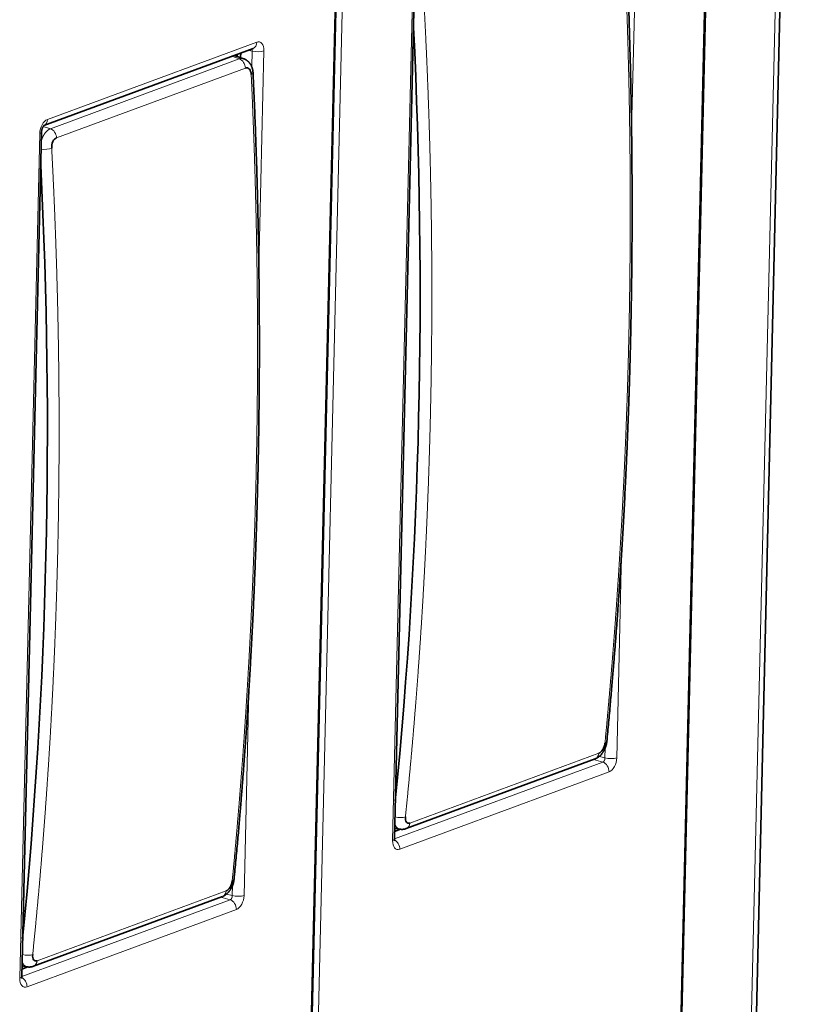
# Model space of a CAD drawing. Units: millimetres. Extents: x 17 to 1154, y 35 to 819.
# Drawn here: x 1109 to 1154, y 646 to 703 of the extents above; entities that cross this region are included whole.
import ezdxf

# ---------------------------------------------------------------- set-up
doc = ezdxf.new("R2010")
doc.units = ezdxf.units.MM
doc.layers.add('1', color=7, linetype='Continuous', true_color=0xffffff)

msp = doc.modelspace()

# ---------------------------------------------------------------- linework, layer by layer
at = {"layer": '1', "color": 8, "linetype": 'Continuous', "lineweight": 18}
for p, q in [((1153.302, 736.107), (1151.035, 639.823)), ((1149.157, 735.022), (1146.851, 637.064)), ((1127.476, 727.014), (1125.169, 629.056)), ((1125.605, 629.217), (1127.911, 727.175)), ((1144.481, 709.092), (1144.185, 696.486)), ((1130.281, 655.146), (1131.437, 704.275)), ((1110.205, 697.093), (1122.382, 701.59)), ((1122.111, 701.071), (1121.877, 701.119)), ((1122.09, 700.156), (1122.111, 701.071)), ((1122.8, 701.085), (1122.503, 688.478)), ((1110.375, 696.555), (1121.366, 700.614)), ((1121.366, 700.614), (1120.931, 700.77)), ((1121.726, 700.084), (1110.735, 696.025)), ((1109.959, 696.68), (1110.375, 696.555)), ((1108.599, 647.139), (1109.756, 696.267)), ((1143.605, 671.872), (1143.325, 659.964)), ((1121.923, 663.864), (1121.643, 651.956)), ((1142.637, 659.95), (1142.65, 660.53)), ((1131.289, 656.164), (1142.28, 660.223)), ((1142.508, 659.714), (1141.975, 659.868)), ((1142.309, 660.044), (1142.637, 659.95)), ((1130.388, 655.238), (1142.508, 659.714)), ((1142.876, 659.138), (1130.698, 654.641)), ((1120.955, 651.942), (1120.969, 652.522)), ((1109.608, 648.157), (1120.599, 652.216)), ((1120.827, 651.706), (1120.293, 651.861)), ((1120.627, 652.037), (1120.955, 651.942)), ((1108.707, 647.23), (1120.827, 651.706)), ((1121.194, 651.131), (1109.017, 646.633))]:
    msp.add_line(p, q, dxfattribs=at)
at = {"layer": '1', "color": 18, "linetype": 'Continuous', "lineweight": 35}
for p, q in [((1151.325, 640.087), (1153.592, 736.371)), ((1146.916, 637.119), (1149.222, 735.077)), ((1125.234, 629.111), (1127.54, 727.069)), ((1130.388, 655.238), (1131.545, 704.367)), ((1110.002, 696.734), (1122.163, 701.225)), ((1121.637, 700.617), (1121.069, 700.821)), ((1121.439, 700.688), (1121.446, 700.96)), ((1108.707, 647.231), (1109.863, 696.359)), ((1131.073, 655.842), (1142.064, 659.901)), ((1130.399, 655.675), (1130.744, 655.803)), ((1130.403, 655.862), (1130.711, 655.807)), ((1109.391, 647.834), (1120.382, 651.894)), ((1108.717, 647.668), (1109.063, 647.795)), ((1108.721, 647.855), (1109.029, 647.8))]:
    msp.add_line(p, q, dxfattribs=at)
for centre in [(905.955, 733.848), (884.273, 725.841)]:
    msp.add_ellipse(centre, major_axis=(106.444, -255.156), ratio=0.78102, start_param=0.967111, end_param=1.138523, dxfattribs=at)
at = {"layer": '1', "color": 8, "linetype": 'Continuous', "lineweight": 18}
for centre, major_axis, ratio, start_param, end_param in [((1122.366, 700.924), (0.18, 0.677), 0.58353, 5.103368, 6.672946), ((1122.407, 701.189), (0.5, -0.012), 0.308228, 4.086278, 5.622168), ((1121.99, 701.694), (0.173, -0.469), 0.750936, 0.00001, 1.085188), ((1121.334, 700.144), (0.173, -0.469), 0.750936, 1.176207, 2.603625), ((1121.666, 699.772), (-0.499, -0.023), 0.25147, 2.460825, 3.141297), ((1110.19, 696.427), (0.179, 0.677), 0.58453, 0.389215, 1.958793), ((1109.812, 697.197), (0.173, -0.469), 0.750936, 0.054271, 1.085188), ((1110.343, 696.085), (0.173, -0.469), 0.750936, 1.176207, 2.603625), ((1109.363, 696.371), (0.5, -0.012), 0.308228, 5.622168, 6.28284), ((1110.059, 695.485), (-0.499, -0.026), 0.258481, 1.101677, 2.459274), ((1142.245, 660.952), (-0.498, 0.048), 0.362528, 2.504689, 3.141548), ((1141.891, 660.37), (0.173, -0.469), 0.750936, 0.000018, 0.99417), ((1142.932, 660.068), (0.5, -0.012), 0.308228, 4.086278, 5.622168), ((1142.891, 659.804), (0.179, 0.677), 0.58453, 3.530807, 5.100386), ((1142.483, 659.242), (0.173, -0.469), 0.750936, 1.085188, 2.621078), ((1130.639, 656.665), (-0.497, 0.051), 0.355517, 1.149226, 2.506822), ((1130.9, 656.311), (0.173, -0.469), 0.750936, 6.283025, 7.277355), ((1129.888, 655.25), (0.5, -0.012), 0.308228, 5.622168, 6.283203), ((1130.715, 655.307), (0.18, 0.677), 0.58353, 1.961775, 3.531354), ((1130.306, 654.745), (0.173, -0.469), 0.750936, 1.085188, 2.469049), ((1120.564, 652.944), (-0.498, 0.048), 0.362528, 2.504689, 3.141548), ((1120.209, 652.363), (0.173, -0.469), 0.750936, 0.000018, 0.99417), ((1121.251, 652.06), (0.5, -0.012), 0.308228, 4.086278, 5.622168), ((1121.209, 651.797), (0.179, 0.677), 0.58453, 3.530807, 5.100386), ((1120.802, 651.235), (0.173, -0.469), 0.750936, 1.085188, 2.621078), ((1108.957, 648.657), (-0.497, 0.051), 0.355517, 1.149226, 2.506822), ((1109.218, 648.303), (0.173, -0.469), 0.750936, 6.283025, 7.277355), ((1108.207, 647.243), (0.5, -0.012), 0.308228, 5.622168, 6.283203), ((1109.033, 647.3), (0.18, 0.677), 0.58353, 1.961775, 3.531354), ((1108.624, 646.737), (0.173, -0.469), 0.750936, 1.085188, 2.469049)]:
    msp.add_ellipse(centre, major_axis=major_axis, ratio=ratio, start_param=start_param, end_param=end_param, dxfattribs=at)
for points, knots in [([(1142.635, 660.806), (1142.643, 660.889), (1142.659, 661.055), (1142.683, 661.304), (1142.706, 661.553), (1142.73, 661.802), (1142.753, 662.052), (1142.776, 662.301), (1142.798, 662.551), (1142.821, 662.8), (1142.843, 663.05), (1142.865, 663.3), (1142.887, 663.55), (1142.909, 663.8), (1142.93, 664.05), (1142.952, 664.3), (1142.973, 664.55), (1142.994, 664.8), (1143.015, 665.05), (1143.035, 665.301), (1143.056, 665.551), (1143.076, 665.802), (1143.096, 666.052), (1143.116, 666.303), (1143.135, 666.554), (1143.155, 666.805), (1143.174, 667.055), (1143.193, 667.306), (1143.212, 667.557), (1143.23, 667.809), (1143.249, 668.06), (1143.267, 668.311), (1143.285, 668.562), (1143.303, 668.814), (1143.32, 669.065), (1143.338, 669.317), (1143.355, 669.568), (1143.372, 669.82), (1143.389, 670.072), (1143.406, 670.324), (1143.422, 670.576), (1143.438, 670.828), (1143.454, 671.08), (1143.47, 671.332), (1143.486, 671.584), (1143.502, 671.836), (1143.517, 672.088), (1143.532, 672.341), (1143.547, 672.593), (1143.562, 672.846), (1143.576, 673.098), (1143.59, 673.351), (1143.605, 673.604), (1143.618, 673.856), (1143.632, 674.109), (1143.646, 674.362), (1143.659, 674.615), (1143.672, 674.868), (1143.685, 675.121), (1143.698, 675.375), (1143.711, 675.628), (1143.723, 675.881), (1143.735, 676.135), (1143.747, 676.388), (1143.759, 676.641), (1143.77, 676.895), (1143.782, 677.149), (1143.793, 677.402), (1143.804, 677.656), (1143.815, 677.91), (1143.825, 678.164), (1143.836, 678.418), (1143.846, 678.672), (1143.856, 678.926), (1143.866, 679.18), (1143.876, 679.434), (1143.885, 679.688), (1143.894, 679.943), (1143.903, 680.197), (1143.912, 680.452), (1143.921, 680.706), (1143.929, 680.961), (1143.938, 681.215), (1143.946, 681.47), (1143.953, 681.725), (1143.961, 681.98), (1143.969, 682.234), (1143.976, 682.489), (1143.983, 682.744), (1143.99, 682.999), (1143.997, 683.254), (1144.003, 683.51), (1144.009, 683.765), (1144.015, 684.02), (1144.021, 684.275), (1144.027, 684.531), (1144.033, 684.786), (1144.038, 685.042), (1144.043, 685.297), (1144.048, 685.553), (1144.053, 685.809), (1144.057, 686.064), (1144.062, 686.32), (1144.066, 686.576), (1144.07, 686.832), (1144.073, 687.088), (1144.077, 687.344), (1144.08, 687.6), (1144.084, 687.856), (1144.087, 688.112), (1144.089, 688.368), (1144.092, 688.624), (1144.094, 688.881), (1144.097, 689.137), (1144.099, 689.394), (1144.1, 689.65), (1144.102, 689.906), (1144.103, 690.163), (1144.105, 690.42), (1144.106, 690.676), (1144.106, 690.933), (1144.107, 691.19), (1144.107, 691.447), (1144.108, 691.704), (1144.108, 691.961), (1144.108, 692.217), (1144.107, 692.475), (1144.107, 692.732), (1144.106, 692.989), (1144.105, 693.246), (1144.104, 693.503), (1144.102, 693.76), (1144.101, 694.018), (1144.099, 694.275), (1144.097, 694.532), (1144.095, 694.79), (1144.093, 695.047), (1144.09, 695.305), (1144.088, 695.563), (1144.085, 695.82), (1144.082, 696.078), (1144.078, 696.336), (1144.075, 696.593), (1144.071, 696.851), (1144.067, 697.109), (1144.063, 697.367), (1144.059, 697.625), (1144.054, 697.883), (1144.05, 698.141), (1144.045, 698.399), (1144.04, 698.657), (1144.035, 698.916), (1144.029, 699.174), (1144.024, 699.432), (1144.018, 699.69), (1144.012, 699.949), (1144.005, 700.207), (1143.999, 700.466), (1143.992, 700.724), (1143.986, 700.983), (1143.979, 701.241), (1143.971, 701.5), (1143.964, 701.758), (1143.956, 702.017), (1143.949, 702.276), (1143.941, 702.535), (1143.932, 702.793), (1143.924, 703.052), (1143.915, 703.311), (1143.907, 703.57), (1143.898, 703.829), (1143.889, 704.088), (1143.879, 704.347), (1143.87, 704.606), (1143.86, 704.865), (1143.85, 705.124), (1143.84, 705.384), (1143.829, 705.643), (1143.819, 705.902), (1143.808, 706.161), (1143.797, 706.421), (1143.786, 706.68), (1143.775, 706.94), (1143.763, 707.199), (1143.752, 707.459), (1143.744, 707.632), (1143.74, 707.718)], [0, 0, 0, 0, 0.005435, 0.01087, 0.016304, 0.021739, 0.027174, 0.032609, 0.038044, 0.043479, 0.048913, 0.054348, 0.059783, 0.065218, 0.070653, 0.076087, 0.081522, 0.086957, 0.092392, 0.097827, 0.103261, 0.108696, 0.114131, 0.119566, 0.125001, 0.130435, 0.13587, 0.141305, 0.14674, 0.152175, 0.157609, 0.163044, 0.168479, 0.173914, 0.179349, 0.184783, 0.190218, 0.195653, 0.201088, 0.206522, 0.211957, 0.217392, 0.222827, 0.228262, 0.233696, 0.239131, 0.244566, 0.250001, 0.255435, 0.26087, 0.266305, 0.27174, 0.277175, 0.282609, 0.288044, 0.293479, 0.298914, 0.304348, 0.309783, 0.315218, 0.320653, 0.326088, 0.331522, 0.336957, 0.342392, 0.347827, 0.353261, 0.358696, 0.364131, 0.369566, 0.375, 0.380435, 0.38587, 0.391305, 0.396739, 0.402174, 0.407609, 0.413044, 0.418479, 0.423913, 0.429348, 0.434783, 0.440218, 0.445652, 0.451087, 0.456522, 0.461957, 0.467391, 0.472826, 0.478261, 0.483696, 0.48913, 0.494565, 0.5, 0.505435, 0.51087, 0.516304, 0.521739, 0.527174, 0.532609, 0.538043, 0.543478, 0.548913, 0.554348, 0.559782, 0.565217, 0.570652, 0.576087, 0.581521, 0.586956, 0.592391, 0.597826, 0.603261, 0.608695, 0.61413, 0.619565, 0.625, 0.630434, 0.635869, 0.641304, 0.646739, 0.652173, 0.657608, 0.663043, 0.668478, 0.673912, 0.679347, 0.684782, 0.690217, 0.695652, 0.701086, 0.706521, 0.711956, 0.717391, 0.722825, 0.72826, 0.733695, 0.73913, 0.744565, 0.749999, 0.755434, 0.760869, 0.766304, 0.771738, 0.777173, 0.782608, 0.788043, 0.793478, 0.798912, 0.804347, 0.809782, 0.815217, 0.820651, 0.826086, 0.831521, 0.836956, 0.842391, 0.847825, 0.85326, 0.858695, 0.86413, 0.869565, 0.874999, 0.880434, 0.885869, 0.891304, 0.896739, 0.902173, 0.907608, 0.913043, 0.918478, 0.923913, 0.929347, 0.934782, 0.940217, 0.945652, 0.951087, 0.956521, 0.961956, 0.967391, 0.972826, 0.978261, 0.983696, 0.98913, 0.994565, 1, 1, 1, 1]), ([(1132.133, 703.431), (1132.137, 703.345), (1132.146, 703.172), (1132.16, 702.913), (1132.173, 702.655), (1132.185, 702.396), (1132.198, 702.137), (1132.21, 701.878), (1132.223, 701.619), (1132.234, 701.361), (1132.246, 701.102), (1132.258, 700.843), (1132.269, 700.585), (1132.28, 700.326), (1132.291, 700.067), (1132.302, 699.809), (1132.312, 699.55), (1132.322, 699.292), (1132.333, 699.033), (1132.342, 698.775), (1132.352, 698.517), (1132.361, 698.258), (1132.371, 698), (1132.38, 697.742), (1132.388, 697.483), (1132.397, 697.225), (1132.405, 696.967), (1132.413, 696.709), (1132.421, 696.451), (1132.429, 696.193), (1132.437, 695.934), (1132.444, 695.676), (1132.451, 695.418), (1132.458, 695.161), (1132.464, 694.903), (1132.471, 694.645), (1132.477, 694.387), (1132.483, 694.129), (1132.489, 693.871), (1132.494, 693.614), (1132.5, 693.356), (1132.505, 693.098), (1132.51, 692.841), (1132.515, 692.583), (1132.519, 692.326), (1132.523, 692.068), (1132.528, 691.811), (1132.531, 691.553), (1132.535, 691.296), (1132.539, 691.039), (1132.542, 690.781), (1132.545, 690.524), (1132.548, 690.267), (1132.55, 690.01), (1132.553, 689.753), (1132.555, 689.496), (1132.557, 689.239), (1132.559, 688.982), (1132.56, 688.725), (1132.561, 688.468), (1132.563, 688.211), (1132.563, 687.954), (1132.564, 687.697), (1132.565, 687.44), (1132.565, 687.184), (1132.565, 686.927), (1132.565, 686.67), (1132.564, 686.414), (1132.564, 686.157), (1132.563, 685.901), (1132.562, 685.645), (1132.561, 685.388), (1132.559, 685.132), (1132.558, 684.875), (1132.556, 684.619), (1132.554, 684.363), (1132.551, 684.107), (1132.549, 683.851), (1132.546, 683.595), (1132.543, 683.339), (1132.54, 683.083), (1132.537, 682.827), (1132.533, 682.571), (1132.529, 682.315), (1132.525, 682.059), (1132.521, 681.804), (1132.517, 681.548), (1132.512, 681.292), (1132.507, 681.037), (1132.502, 680.781), (1132.497, 680.526), (1132.492, 680.27), (1132.486, 680.015), (1132.48, 679.76), (1132.474, 679.504), (1132.468, 679.249), (1132.461, 678.994), (1132.454, 678.739), (1132.447, 678.484), (1132.44, 678.229), (1132.433, 677.974), (1132.425, 677.719), (1132.417, 677.464), (1132.409, 677.209), (1132.401, 676.955), (1132.393, 676.7), (1132.384, 676.445), (1132.375, 676.191), (1132.366, 675.936), (1132.357, 675.682), (1132.347, 675.427), (1132.337, 675.173), (1132.327, 674.919), (1132.317, 674.664), (1132.307, 674.41), (1132.296, 674.156), (1132.285, 673.902), (1132.274, 673.648), (1132.263, 673.394), (1132.252, 673.14), (1132.24, 672.886), (1132.228, 672.632), (1132.216, 672.378), (1132.204, 672.125), (1132.191, 671.871), (1132.179, 671.618), (1132.166, 671.364), (1132.153, 671.111), (1132.139, 670.857), (1132.126, 670.604), (1132.112, 670.351), (1132.098, 670.097), (1132.084, 669.844), (1132.07, 669.591), (1132.055, 669.338), (1132.04, 669.085), (1132.025, 668.832), (1132.01, 668.579), (1131.994, 668.327), (1131.979, 668.074), (1131.963, 667.821), (1131.947, 667.569), (1131.93, 667.316), (1131.914, 667.064), (1131.897, 666.811), (1131.88, 666.559), (1131.863, 666.306), (1131.846, 666.054), (1131.828, 665.802), (1131.81, 665.55), (1131.792, 665.298), (1131.774, 665.046), (1131.756, 664.794), (1131.737, 664.542), (1131.718, 664.29), (1131.699, 664.039), (1131.68, 663.787), (1131.66, 663.536), (1131.64, 663.284), (1131.621, 663.033), (1131.6, 662.781), (1131.58, 662.53), (1131.56, 662.279), (1131.539, 662.027), (1131.518, 661.776), (1131.497, 661.525), (1131.475, 661.274), (1131.454, 661.023), (1131.432, 660.773), (1131.41, 660.522), (1131.387, 660.271), (1131.365, 660.02), (1131.342, 659.77), (1131.319, 659.519), (1131.296, 659.269), (1131.273, 659.019), (1131.25, 658.768), (1131.226, 658.518), (1131.202, 658.268), (1131.178, 658.018), (1131.153, 657.768), (1131.129, 657.518), (1131.104, 657.268), (1131.079, 657.018), (1131.054, 656.769), (1131.037, 656.602), (1131.028, 656.519)], [0, 0, 0, 0, 0.005435, 0.01087, 0.016304, 0.021739, 0.027174, 0.032609, 0.038044, 0.043479, 0.048913, 0.054348, 0.059783, 0.065218, 0.070653, 0.076087, 0.081522, 0.086957, 0.092392, 0.097827, 0.103261, 0.108696, 0.114131, 0.119566, 0.125001, 0.130435, 0.13587, 0.141305, 0.14674, 0.152175, 0.157609, 0.163044, 0.168479, 0.173914, 0.179349, 0.184783, 0.190218, 0.195653, 0.201088, 0.206522, 0.211957, 0.217392, 0.222827, 0.228262, 0.233696, 0.239131, 0.244566, 0.250001, 0.255435, 0.26087, 0.266305, 0.27174, 0.277175, 0.282609, 0.288044, 0.293479, 0.298914, 0.304348, 0.309783, 0.315218, 0.320653, 0.326088, 0.331522, 0.336957, 0.342392, 0.347827, 0.353261, 0.358696, 0.364131, 0.369566, 0.375, 0.380435, 0.38587, 0.391305, 0.396739, 0.402174, 0.407609, 0.413044, 0.418479, 0.423913, 0.429348, 0.434783, 0.440218, 0.445652, 0.451087, 0.456522, 0.461957, 0.467391, 0.472826, 0.478261, 0.483696, 0.48913, 0.494565, 0.5, 0.505435, 0.51087, 0.516304, 0.521739, 0.527174, 0.532609, 0.538043, 0.543478, 0.548913, 0.554348, 0.559782, 0.565217, 0.570652, 0.576087, 0.581521, 0.586956, 0.592391, 0.597826, 0.603261, 0.608695, 0.61413, 0.619565, 0.625, 0.630434, 0.635869, 0.641304, 0.646739, 0.652173, 0.657608, 0.663043, 0.668478, 0.673912, 0.679347, 0.684782, 0.690217, 0.695652, 0.701086, 0.706521, 0.711956, 0.717391, 0.722825, 0.72826, 0.733695, 0.73913, 0.744565, 0.749999, 0.755434, 0.760869, 0.766304, 0.771738, 0.777173, 0.782608, 0.788043, 0.793478, 0.798912, 0.804347, 0.809782, 0.815217, 0.820651, 0.826086, 0.831521, 0.836956, 0.842391, 0.847825, 0.85326, 0.858695, 0.86413, 0.869565, 0.874999, 0.880434, 0.885869, 0.891304, 0.896739, 0.902173, 0.907608, 0.913043, 0.918478, 0.923913, 0.929347, 0.934782, 0.940217, 0.945652, 0.951087, 0.956521, 0.961956, 0.967391, 0.972826, 0.978261, 0.983696, 0.98913, 0.994565, 1, 1, 1, 1]), ([(1122.111, 701.071), (1122.112, 701.073), (1122.112, 701.077), (1122.112, 701.083), (1122.113, 701.09), (1122.113, 701.096), (1122.113, 701.102), (1122.112, 701.108), (1122.112, 701.114), (1122.111, 701.12), (1122.11, 701.125), (1122.11, 701.131), (1122.108, 701.137), (1122.107, 701.142), (1122.106, 701.147), (1122.104, 701.152), (1122.103, 701.157), (1122.101, 701.162), (1122.099, 701.167), (1122.097, 701.171), (1122.094, 701.175), (1122.092, 701.179), (1122.089, 701.183), (1122.087, 701.187), (1122.084, 701.191), (1122.082, 701.193), (1122.08, 701.195), (1122.08, 701.195)], [0, 0, 0, 0, 0.04147, 0.082914, 0.124335, 0.165732, 0.207107, 0.248461, 0.289796, 0.331112, 0.372411, 0.413694, 0.454961, 0.496215, 0.537456, 0.578685, 0.619904, 0.661113, 0.702315, 0.743509, 0.784698, 0.825882, 0.867062, 0.908241, 0.949418, 0.990595, 1, 1, 1, 1]), ([(1121.366, 700.614), (1121.369, 700.615), (1121.375, 700.617), (1121.384, 700.62), (1121.394, 700.623), (1121.403, 700.625), (1121.413, 700.628), (1121.422, 700.63), (1121.431, 700.632), (1121.441, 700.633), (1121.45, 700.635), (1121.459, 700.636), (1121.469, 700.637), (1121.478, 700.638), (1121.487, 700.639), (1121.497, 700.639), (1121.506, 700.639), (1121.515, 700.639), (1121.524, 700.639), (1121.533, 700.639), (1121.542, 700.638), (1121.551, 700.637), (1121.56, 700.636), (1121.569, 700.635), (1121.578, 700.633), (1121.587, 700.631), (1121.596, 700.629), (1121.605, 700.627), (1121.613, 700.625), (1121.622, 700.622), (1121.631, 700.62), (1121.638, 700.617), (1121.642, 700.615), (1121.643, 700.615)], [0, 0, 0, 0, 0.032655, 0.065318, 0.09799, 0.13067, 0.163359, 0.196056, 0.228763, 0.261478, 0.294201, 0.326934, 0.359675, 0.392425, 0.425185, 0.457953, 0.49073, 0.523516, 0.556312, 0.589116, 0.62193, 0.654753, 0.687585, 0.720426, 0.753277, 0.786137, 0.819007, 0.851886, 0.884774, 0.917672, 0.95058, 0.983497, 1, 1, 1, 1]), ([(1120.953, 652.798), (1120.961, 652.881), (1120.977, 653.047), (1121.001, 653.296), (1121.025, 653.546), (1121.048, 653.795), (1121.071, 654.044), (1121.094, 654.294), (1121.117, 654.543), (1121.139, 654.793), (1121.161, 655.043), (1121.184, 655.292), (1121.205, 655.542), (1121.227, 655.792), (1121.249, 656.042), (1121.27, 656.292), (1121.291, 656.542), (1121.312, 656.793), (1121.333, 657.043), (1121.354, 657.293), (1121.374, 657.544), (1121.394, 657.794), (1121.414, 658.045), (1121.434, 658.295), (1121.453, 658.546), (1121.473, 658.797), (1121.492, 659.048), (1121.511, 659.299), (1121.53, 659.55), (1121.548, 659.801), (1121.567, 660.052), (1121.585, 660.303), (1121.603, 660.555), (1121.621, 660.806), (1121.639, 661.058), (1121.656, 661.309), (1121.673, 661.561), (1121.69, 661.813), (1121.707, 662.064), (1121.724, 662.316), (1121.74, 662.568), (1121.757, 662.82), (1121.773, 663.072), (1121.789, 663.324), (1121.804, 663.576), (1121.82, 663.829), (1121.835, 664.081), (1121.85, 664.333), (1121.865, 664.586), (1121.88, 664.838), (1121.894, 665.091), (1121.909, 665.343), (1121.923, 665.596), (1121.937, 665.849), (1121.951, 666.102), (1121.964, 666.355), (1121.977, 666.608), (1121.991, 666.861), (1122.004, 667.114), (1122.016, 667.367), (1122.029, 667.62), (1122.041, 667.874), (1122.053, 668.127), (1122.065, 668.38), (1122.077, 668.634), (1122.089, 668.887), (1122.1, 669.141), (1122.111, 669.395), (1122.122, 669.649), (1122.133, 669.902), (1122.144, 670.156), (1122.154, 670.41), (1122.164, 670.664), (1122.174, 670.918), (1122.184, 671.172), (1122.194, 671.427), (1122.203, 671.681), (1122.213, 671.935), (1122.222, 672.19), (1122.23, 672.444), (1122.239, 672.699), (1122.248, 672.953), (1122.256, 673.208), (1122.264, 673.462), (1122.272, 673.717), (1122.279, 673.972), (1122.287, 674.227), (1122.294, 674.482), (1122.301, 674.737), (1122.308, 674.992), (1122.315, 675.247), (1122.321, 675.502), (1122.328, 675.757), (1122.334, 676.012), (1122.34, 676.268), (1122.345, 676.523), (1122.351, 676.779), (1122.356, 677.034), (1122.361, 677.29), (1122.366, 677.545), (1122.371, 677.801), (1122.376, 678.057), (1122.38, 678.312), (1122.384, 678.568), (1122.388, 678.824), (1122.392, 679.08), (1122.395, 679.336), (1122.399, 679.592), (1122.402, 679.848), (1122.405, 680.104), (1122.408, 680.361), (1122.41, 680.617), (1122.413, 680.873), (1122.415, 681.13), (1122.417, 681.386), (1122.419, 681.642), (1122.42, 681.899), (1122.422, 682.155), (1122.423, 682.412), (1122.424, 682.669), (1122.425, 682.926), (1122.425, 683.182), (1122.426, 683.439), (1122.426, 683.696), (1122.426, 683.953), (1122.426, 684.21), (1122.425, 684.467), (1122.425, 684.724), (1122.424, 684.981), (1122.423, 685.238), (1122.422, 685.496), (1122.421, 685.753), (1122.419, 686.01), (1122.418, 686.268), (1122.416, 686.525), (1122.413, 686.782), (1122.411, 687.04), (1122.409, 687.297), (1122.406, 687.555), (1122.403, 687.813), (1122.4, 688.07), (1122.397, 688.328), (1122.393, 688.586), (1122.389, 688.844), (1122.386, 689.102), (1122.382, 689.36), (1122.377, 689.618), (1122.373, 689.876), (1122.368, 690.134), (1122.363, 690.392), (1122.358, 690.65), (1122.353, 690.908), (1122.348, 691.166), (1122.342, 691.425), (1122.336, 691.683), (1122.33, 691.941), (1122.324, 692.2), (1122.317, 692.458), (1122.311, 692.717), (1122.304, 692.975), (1122.297, 693.234), (1122.29, 693.492), (1122.282, 693.751), (1122.275, 694.01), (1122.267, 694.268), (1122.259, 694.527), (1122.251, 694.786), (1122.242, 695.045), (1122.234, 695.304), (1122.225, 695.563), (1122.216, 695.821), (1122.207, 696.08), (1122.197, 696.34), (1122.188, 696.599), (1122.178, 696.858), (1122.168, 697.117), (1122.158, 697.376), (1122.148, 697.635), (1122.137, 697.895), (1122.126, 698.154), (1122.116, 698.413), (1122.104, 698.673), (1122.093, 698.932), (1122.082, 699.191), (1122.07, 699.451), (1122.062, 699.624), (1122.058, 699.71)], [0, 0, 0, 0, 0.005435, 0.01087, 0.016304, 0.021739, 0.027174, 0.032609, 0.038044, 0.043479, 0.048913, 0.054348, 0.059783, 0.065218, 0.070653, 0.076087, 0.081522, 0.086957, 0.092392, 0.097827, 0.103261, 0.108696, 0.114131, 0.119566, 0.125001, 0.130435, 0.13587, 0.141305, 0.14674, 0.152175, 0.157609, 0.163044, 0.168479, 0.173914, 0.179349, 0.184783, 0.190218, 0.195653, 0.201088, 0.206522, 0.211957, 0.217392, 0.222827, 0.228262, 0.233696, 0.239131, 0.244566, 0.250001, 0.255435, 0.26087, 0.266305, 0.27174, 0.277175, 0.282609, 0.288044, 0.293479, 0.298914, 0.304348, 0.309783, 0.315218, 0.320653, 0.326088, 0.331522, 0.336957, 0.342392, 0.347827, 0.353261, 0.358696, 0.364131, 0.369566, 0.375, 0.380435, 0.38587, 0.391305, 0.396739, 0.402174, 0.407609, 0.413044, 0.418479, 0.423913, 0.429348, 0.434783, 0.440218, 0.445652, 0.451087, 0.456522, 0.461957, 0.467391, 0.472826, 0.478261, 0.483696, 0.48913, 0.494565, 0.5, 0.505435, 0.51087, 0.516304, 0.521739, 0.527174, 0.532609, 0.538043, 0.543478, 0.548913, 0.554348, 0.559782, 0.565217, 0.570652, 0.576087, 0.581521, 0.586956, 0.592391, 0.597826, 0.603261, 0.608695, 0.61413, 0.619565, 0.625, 0.630434, 0.635869, 0.641304, 0.646739, 0.652173, 0.657608, 0.663043, 0.668478, 0.673912, 0.679347, 0.684782, 0.690217, 0.695652, 0.701086, 0.706521, 0.711956, 0.717391, 0.722825, 0.72826, 0.733695, 0.73913, 0.744565, 0.749999, 0.755434, 0.760869, 0.766304, 0.771738, 0.777173, 0.782608, 0.788043, 0.793478, 0.798912, 0.804347, 0.809782, 0.815217, 0.820651, 0.826086, 0.831521, 0.836956, 0.842391, 0.847825, 0.85326, 0.858695, 0.86413, 0.869565, 0.874999, 0.880434, 0.885869, 0.891304, 0.896739, 0.902173, 0.907608, 0.913043, 0.918478, 0.923913, 0.929347, 0.934782, 0.940217, 0.945652, 0.951087, 0.956521, 0.961956, 0.967391, 0.972826, 0.978261, 0.983696, 0.98913, 0.994565, 1, 1, 1, 1]), ([(1109.851, 695.865), (1109.851, 695.866), (1109.853, 695.87), (1109.855, 695.878), (1109.859, 695.89), (1109.863, 695.902), (1109.867, 695.914), (1109.872, 695.926), (1109.876, 695.938), (1109.88, 695.949), (1109.885, 695.961), (1109.889, 695.972), (1109.893, 695.983), (1109.898, 695.995), (1109.902, 696.006), (1109.907, 696.016), (1109.912, 696.027), (1109.916, 696.038), (1109.921, 696.048), (1109.926, 696.059), (1109.931, 696.069), (1109.935, 696.079), (1109.94, 696.089), (1109.945, 696.099), (1109.953, 696.114), (1109.963, 696.134), (1109.977, 696.159), (1109.991, 696.183), (1110.005, 696.207), (1110.02, 696.23), (1110.034, 696.253), (1110.05, 696.275), (1110.065, 696.296), (1110.081, 696.317), (1110.097, 696.337), (1110.113, 696.356), (1110.129, 696.375), (1110.146, 696.393), (1110.163, 696.41), (1110.18, 696.427), (1110.197, 696.442), (1110.215, 696.457), (1110.232, 696.471), (1110.25, 696.485), (1110.267, 696.497), (1110.285, 696.509), (1110.303, 696.52), (1110.321, 696.53), (1110.339, 696.539), (1110.357, 696.547), (1110.369, 696.552), (1110.375, 696.555)], [0, 0, 0, 0, 0.000134, 0.012472, 0.024745, 0.036952, 0.049093, 0.061168, 0.073178, 0.085122, 0.097, 0.108813, 0.12056, 0.132241, 0.143856, 0.155406, 0.16689, 0.178308, 0.189661, 0.200948, 0.21217, 0.223326, 0.234416, 0.24544, 0.256399, 0.285214, 0.31401, 0.342787, 0.371547, 0.400289, 0.429013, 0.45772, 0.486409, 0.515081, 0.543736, 0.572374, 0.600995, 0.629599, 0.658187, 0.686758, 0.715313, 0.743852, 0.772375, 0.800882, 0.829373, 0.857849, 0.886309, 0.914755, 0.943185, 0.9716, 1, 1, 1, 1]), ([(1110.451, 695.424), (1110.456, 695.337), (1110.465, 695.165), (1110.478, 694.906), (1110.491, 694.647), (1110.504, 694.388), (1110.516, 694.129), (1110.529, 693.871), (1110.541, 693.612), (1110.553, 693.353), (1110.565, 693.094), (1110.576, 692.836), (1110.587, 692.577), (1110.598, 692.318), (1110.609, 692.06), (1110.62, 691.801), (1110.631, 691.543), (1110.641, 691.284), (1110.651, 691.026), (1110.661, 690.767), (1110.67, 690.509), (1110.68, 690.251), (1110.689, 689.992), (1110.698, 689.734), (1110.707, 689.476), (1110.715, 689.217), (1110.724, 688.959), (1110.732, 688.701), (1110.74, 688.443), (1110.747, 688.185), (1110.755, 687.927), (1110.762, 687.669), (1110.769, 687.411), (1110.776, 687.153), (1110.783, 686.895), (1110.789, 686.637), (1110.795, 686.379), (1110.801, 686.122), (1110.807, 685.864), (1110.813, 685.606), (1110.818, 685.348), (1110.823, 685.091), (1110.828, 684.833), (1110.833, 684.576), (1110.837, 684.318), (1110.842, 684.061), (1110.846, 683.803), (1110.85, 683.546), (1110.853, 683.288), (1110.857, 683.031), (1110.86, 682.774), (1110.863, 682.517), (1110.866, 682.259), (1110.869, 682.002), (1110.871, 681.745), (1110.873, 681.488), (1110.875, 681.231), (1110.877, 680.974), (1110.878, 680.717), (1110.88, 680.46), (1110.881, 680.203), (1110.882, 679.946), (1110.882, 679.69), (1110.883, 679.433), (1110.883, 679.176), (1110.883, 678.92), (1110.883, 678.663), (1110.883, 678.406), (1110.882, 678.15), (1110.881, 677.893), (1110.88, 677.637), (1110.879, 677.381), (1110.878, 677.124), (1110.876, 676.868), (1110.874, 676.612), (1110.872, 676.355), (1110.87, 676.099), (1110.867, 675.843), (1110.865, 675.587), (1110.862, 675.331), (1110.858, 675.075), (1110.855, 674.819), (1110.852, 674.563), (1110.848, 674.308), (1110.844, 674.052), (1110.84, 673.796), (1110.835, 673.54), (1110.831, 673.285), (1110.826, 673.029), (1110.821, 672.774), (1110.815, 672.518), (1110.81, 672.263), (1110.804, 672.007), (1110.798, 671.752), (1110.792, 671.497), (1110.786, 671.242), (1110.779, 670.986), (1110.773, 670.731), (1110.766, 670.476), (1110.758, 670.221), (1110.751, 669.966), (1110.743, 669.711), (1110.736, 669.457), (1110.728, 669.202), (1110.719, 668.947), (1110.711, 668.692), (1110.702, 668.438), (1110.693, 668.183), (1110.684, 667.929), (1110.675, 667.674), (1110.665, 667.42), (1110.656, 667.165), (1110.646, 666.911), (1110.636, 666.657), (1110.625, 666.402), (1110.615, 666.148), (1110.604, 665.894), (1110.593, 665.64), (1110.582, 665.386), (1110.57, 665.132), (1110.559, 664.878), (1110.547, 664.625), (1110.535, 664.371), (1110.522, 664.117), (1110.51, 663.864), (1110.497, 663.61), (1110.484, 663.357), (1110.471, 663.103), (1110.458, 662.85), (1110.444, 662.596), (1110.43, 662.343), (1110.416, 662.09), (1110.402, 661.837), (1110.388, 661.584), (1110.373, 661.331), (1110.358, 661.078), (1110.343, 660.825), (1110.328, 660.572), (1110.313, 660.319), (1110.297, 660.066), (1110.281, 659.814), (1110.265, 659.561), (1110.249, 659.308), (1110.232, 659.056), (1110.215, 658.804), (1110.198, 658.551), (1110.181, 658.299), (1110.164, 658.047), (1110.146, 657.795), (1110.129, 657.542), (1110.11, 657.29), (1110.092, 657.038), (1110.074, 656.786), (1110.055, 656.535), (1110.036, 656.283), (1110.017, 656.031), (1109.998, 655.78), (1109.978, 655.528), (1109.959, 655.276), (1109.939, 655.025), (1109.919, 654.774), (1109.898, 654.522), (1109.878, 654.271), (1109.857, 654.02), (1109.836, 653.769), (1109.815, 653.518), (1109.794, 653.267), (1109.772, 653.016), (1109.75, 652.765), (1109.728, 652.514), (1109.706, 652.264), (1109.683, 652.013), (1109.661, 651.762), (1109.638, 651.512), (1109.615, 651.261), (1109.591, 651.011), (1109.568, 650.761), (1109.544, 650.511), (1109.52, 650.26), (1109.496, 650.01), (1109.472, 649.76), (1109.447, 649.51), (1109.422, 649.261), (1109.397, 649.011), (1109.372, 648.761), (1109.355, 648.595), (1109.347, 648.511)], [0, 0, 0, 0, 0.005435, 0.01087, 0.016304, 0.021739, 0.027174, 0.032609, 0.038044, 0.043479, 0.048913, 0.054348, 0.059783, 0.065218, 0.070653, 0.076087, 0.081522, 0.086957, 0.092392, 0.097827, 0.103261, 0.108696, 0.114131, 0.119566, 0.125001, 0.130435, 0.13587, 0.141305, 0.14674, 0.152175, 0.157609, 0.163044, 0.168479, 0.173914, 0.179349, 0.184783, 0.190218, 0.195653, 0.201088, 0.206522, 0.211957, 0.217392, 0.222827, 0.228262, 0.233696, 0.239131, 0.244566, 0.250001, 0.255435, 0.26087, 0.266305, 0.27174, 0.277175, 0.282609, 0.288044, 0.293479, 0.298914, 0.304348, 0.309783, 0.315218, 0.320653, 0.326088, 0.331522, 0.336957, 0.342392, 0.347827, 0.353261, 0.358696, 0.364131, 0.369566, 0.375, 0.380435, 0.38587, 0.391305, 0.396739, 0.402174, 0.407609, 0.413044, 0.418479, 0.423913, 0.429348, 0.434783, 0.440218, 0.445652, 0.451087, 0.456522, 0.461957, 0.467391, 0.472826, 0.478261, 0.483696, 0.48913, 0.494565, 0.5, 0.505435, 0.51087, 0.516304, 0.521739, 0.527174, 0.532609, 0.538043, 0.543478, 0.548913, 0.554348, 0.559782, 0.565217, 0.570652, 0.576087, 0.581521, 0.586956, 0.592391, 0.597826, 0.603261, 0.608695, 0.61413, 0.619565, 0.625, 0.630434, 0.635869, 0.641304, 0.646739, 0.652173, 0.657608, 0.663043, 0.668478, 0.673912, 0.679347, 0.684782, 0.690217, 0.695652, 0.701086, 0.706521, 0.711956, 0.717391, 0.722825, 0.72826, 0.733695, 0.73913, 0.744565, 0.749999, 0.755434, 0.760869, 0.766304, 0.771738, 0.777173, 0.782608, 0.788043, 0.793478, 0.798912, 0.804347, 0.809782, 0.815217, 0.820651, 0.826086, 0.831521, 0.836956, 0.842391, 0.847825, 0.85326, 0.858695, 0.86413, 0.869565, 0.874999, 0.880434, 0.885869, 0.891304, 0.896739, 0.902173, 0.907608, 0.913043, 0.918478, 0.923913, 0.929347, 0.934782, 0.940217, 0.945652, 0.951087, 0.956521, 0.961956, 0.967391, 0.972826, 0.978261, 0.983696, 0.98913, 0.994565, 1, 1, 1, 1]), ([(1142.508, 659.714), (1142.51, 659.714), (1142.513, 659.715), (1142.518, 659.717), (1142.522, 659.719), (1142.527, 659.721), (1142.531, 659.724), (1142.536, 659.726), (1142.541, 659.729), (1142.545, 659.732), (1142.549, 659.736), (1142.554, 659.739), (1142.558, 659.743), (1142.562, 659.747), (1142.566, 659.751), (1142.57, 659.755), (1142.574, 659.759), (1142.578, 659.764), (1142.582, 659.769), (1142.586, 659.773), (1142.589, 659.779), (1142.593, 659.784), (1142.596, 659.789), (1142.599, 659.795), (1142.603, 659.8), (1142.606, 659.806), (1142.608, 659.812), (1142.611, 659.818), (1142.614, 659.824), (1142.616, 659.83), (1142.619, 659.836), (1142.621, 659.843), (1142.623, 659.849), (1142.625, 659.856), (1142.627, 659.862), (1142.629, 659.869), (1142.63, 659.876), (1142.632, 659.882), (1142.633, 659.889), (1142.634, 659.896), (1142.635, 659.903), (1142.636, 659.909), (1142.636, 659.916), (1142.637, 659.923), (1142.637, 659.93), (1142.637, 659.936), (1142.637, 659.943), (1142.637, 659.947), (1142.637, 659.95)], [0, 0, 0, 0, 0.02184, 0.043666, 0.065479, 0.087281, 0.10907, 0.130849, 0.152618, 0.174376, 0.196126, 0.217867, 0.2396, 0.261326, 0.283045, 0.304758, 0.326465, 0.348168, 0.369866, 0.391561, 0.413252, 0.434941, 0.456629, 0.478315, 0.5, 0.521685, 0.543371, 0.565059, 0.586748, 0.608439, 0.630134, 0.651832, 0.673535, 0.695242, 0.716955, 0.738674, 0.7604, 0.782133, 0.803874, 0.825624, 0.847382, 0.869151, 0.89093, 0.912719, 0.934521, 0.956334, 0.97816, 1, 1, 1, 1]), ([(1130.711, 655.807), (1130.709, 655.808), (1130.704, 655.809), (1130.696, 655.81), (1130.688, 655.812), (1130.68, 655.815), (1130.672, 655.817), (1130.664, 655.82), (1130.656, 655.822), (1130.648, 655.825), (1130.641, 655.829), (1130.633, 655.832), (1130.626, 655.836), (1130.618, 655.84), (1130.611, 655.844), (1130.603, 655.848), (1130.596, 655.852), (1130.589, 655.857), (1130.582, 655.862), (1130.575, 655.867), (1130.568, 655.872), (1130.561, 655.878), (1130.554, 655.884), (1130.548, 655.89), (1130.541, 655.896), (1130.534, 655.902), (1130.528, 655.908), (1130.522, 655.915), (1130.515, 655.922), (1130.509, 655.929), (1130.503, 655.936), (1130.496, 655.945), (1130.488, 655.956), (1130.479, 655.968), (1130.471, 655.982), (1130.462, 655.995), (1130.454, 656.01), (1130.446, 656.025), (1130.438, 656.04), (1130.43, 656.057), (1130.422, 656.074), (1130.415, 656.091), (1130.411, 656.103), (1130.409, 656.109)], [0, 0, 0, 0, 0.018476, 0.03923, 0.059991, 0.080758, 0.10153, 0.122309, 0.143094, 0.163885, 0.184682, 0.205485, 0.226294, 0.24711, 0.267932, 0.28876, 0.309594, 0.330434, 0.351281, 0.372135, 0.392994, 0.41386, 0.434733, 0.455612, 0.476497, 0.497389, 0.518287, 0.539192, 0.560104, 0.581022, 0.601947, 0.622878, 0.655363, 0.688235, 0.721495, 0.755143, 0.789178, 0.823601, 0.858412, 0.893611, 0.929198, 0.965173, 1, 1, 1, 1]), ([(1120.827, 651.706), (1120.828, 651.707), (1120.831, 651.708), (1120.836, 651.71), (1120.841, 651.711), (1120.845, 651.714), (1120.85, 651.716), (1120.854, 651.719), (1120.859, 651.722), (1120.863, 651.725), (1120.868, 651.728), (1120.872, 651.731), (1120.876, 651.735), (1120.88, 651.739), (1120.885, 651.743), (1120.889, 651.747), (1120.893, 651.752), (1120.896, 651.756), (1120.9, 651.761), (1120.904, 651.766), (1120.908, 651.771), (1120.911, 651.776), (1120.914, 651.782), (1120.918, 651.787), (1120.921, 651.793), (1120.924, 651.798), (1120.927, 651.804), (1120.93, 651.81), (1120.932, 651.816), (1120.935, 651.823), (1120.937, 651.829), (1120.939, 651.835), (1120.942, 651.842), (1120.944, 651.848), (1120.945, 651.855), (1120.947, 651.861), (1120.949, 651.868), (1120.95, 651.875), (1120.951, 651.881), (1120.952, 651.888), (1120.953, 651.895), (1120.954, 651.902), (1120.954, 651.908), (1120.955, 651.915), (1120.955, 651.922), (1120.955, 651.929), (1120.955, 651.935), (1120.955, 651.94), (1120.955, 651.942)], [0, 0, 0, 0, 0.02184, 0.043666, 0.065479, 0.087281, 0.10907, 0.130849, 0.152618, 0.174376, 0.196126, 0.217867, 0.2396, 0.261326, 0.283045, 0.304758, 0.326465, 0.348168, 0.369866, 0.391561, 0.413252, 0.434941, 0.456629, 0.478315, 0.5, 0.521685, 0.543371, 0.565059, 0.586748, 0.608439, 0.630134, 0.651832, 0.673535, 0.695242, 0.716955, 0.738674, 0.7604, 0.782133, 0.803874, 0.825624, 0.847382, 0.869151, 0.89093, 0.912719, 0.934521, 0.956334, 0.97816, 1, 1, 1, 1]), ([(1109.029, 647.8), (1109.027, 647.8), (1109.022, 647.801), (1109.014, 647.803), (1109.006, 647.805), (1108.998, 647.807), (1108.99, 647.809), (1108.982, 647.812), (1108.975, 647.815), (1108.967, 647.818), (1108.959, 647.821), (1108.952, 647.824), (1108.944, 647.828), (1108.936, 647.832), (1108.929, 647.836), (1108.922, 647.84), (1108.915, 647.845), (1108.907, 647.85), (1108.9, 647.854), (1108.893, 647.86), (1108.886, 647.865), (1108.879, 647.87), (1108.873, 647.876), (1108.866, 647.882), (1108.859, 647.888), (1108.853, 647.894), (1108.846, 647.901), (1108.84, 647.908), (1108.834, 647.914), (1108.828, 647.922), (1108.822, 647.929), (1108.815, 647.938), (1108.807, 647.948), (1108.798, 647.961), (1108.789, 647.974), (1108.78, 647.988), (1108.772, 648.002), (1108.764, 648.017), (1108.756, 648.033), (1108.748, 648.049), (1108.741, 648.066), (1108.734, 648.083), (1108.729, 648.095), (1108.727, 648.101)], [0, 0, 0, 0, 0.018476, 0.03923, 0.059991, 0.080758, 0.10153, 0.122309, 0.143094, 0.163885, 0.184682, 0.205485, 0.226294, 0.24711, 0.267932, 0.28876, 0.309594, 0.330434, 0.351281, 0.372135, 0.392994, 0.41386, 0.434733, 0.455612, 0.476497, 0.497389, 0.518287, 0.539192, 0.560104, 0.581022, 0.601947, 0.622878, 0.655363, 0.688235, 0.721495, 0.755143, 0.789178, 0.823601, 0.858412, 0.893611, 0.929198, 0.965173, 1, 1, 1, 1])]:
    msp.add_open_spline(points, degree=3, knots=knots, dxfattribs=at)
at = {"layer": '1', "color": 18, "linetype": 'Continuous', "lineweight": 35}
for points, knots in [([(1142.743, 660.904), (1142.761, 661.092), (1142.797, 661.463), (1142.848, 662.014), (1142.898, 662.553), (1142.945, 663.079), (1142.99, 663.591), (1143.033, 664.082), (1143.073, 664.552), (1143.11, 665), (1143.146, 665.437), (1143.181, 665.862), (1143.214, 666.276), (1143.245, 666.678), (1143.275, 667.069), (1143.304, 667.448), (1143.331, 667.816), (1143.357, 668.17), (1143.382, 668.511), (1143.405, 668.838), (1143.427, 669.154), (1143.449, 669.46), (1143.469, 669.757), (1143.488, 670.044), (1143.506, 670.32), (1143.524, 670.583), (1143.54, 670.834), (1143.555, 671.072), (1143.57, 671.303), (1143.584, 671.531), (1143.611, 671.959), (1143.649, 672.594), (1143.695, 673.385), (1143.736, 674.136), (1143.774, 674.844), (1143.81, 675.564), (1143.84, 676.176), (1143.863, 676.679), (1143.881, 677.066), (1143.898, 677.448), (1143.914, 677.822), (1143.93, 678.185), (1143.945, 678.56), (1143.96, 678.946), (1143.976, 679.341), (1143.99, 679.72), (1144.003, 680.085), (1144.014, 680.411), (1144.024, 680.701), (1144.033, 680.955), (1144.041, 681.201), (1144.049, 681.44), (1144.057, 681.707), (1144.066, 682.008), (1144.076, 682.347), (1144.086, 682.698), (1144.096, 683.061), (1144.106, 683.435), (1144.116, 683.845), (1144.127, 684.293), (1144.137, 684.779), (1144.148, 685.281), (1144.156, 685.722), (1144.163, 686.099), (1144.168, 686.408), (1144.174, 686.722), (1144.178, 687.044), (1144.183, 687.374), (1144.188, 687.717), (1144.192, 688.085), (1144.197, 688.48), (1144.201, 688.901), (1144.204, 689.338), (1144.208, 689.791), (1144.21, 690.244), (1144.212, 690.697), (1144.214, 691.148), (1144.215, 691.612), (1144.215, 692.089), (1144.214, 692.575), (1144.213, 693.072), (1144.211, 693.578), (1144.208, 694.096), (1144.204, 694.631), (1144.2, 695.182), (1144.194, 695.75), (1144.187, 696.331), (1144.179, 696.925), (1144.169, 697.531), (1144.159, 698.151), (1144.147, 698.784), (1144.133, 699.431), (1144.118, 700.09), (1144.101, 700.762), (1144.083, 701.448), (1144.063, 702.146), (1144.041, 702.858), (1144.016, 703.608), (1143.988, 704.397), (1143.957, 705.225), (1143.923, 706.07), (1143.887, 706.931), (1143.861, 707.51), (1143.847, 707.802)], [0, 0, 0, 0, 0.012306, 0.024325, 0.036059, 0.047507, 0.058669, 0.069546, 0.079539, 0.089277, 0.098762, 0.107993, 0.116969, 0.125691, 0.13416, 0.142374, 0.150333, 0.158039, 0.16536, 0.172436, 0.179266, 0.185852, 0.192305, 0.198504, 0.204449, 0.21014, 0.215577, 0.22067, 0.225573, 0.230486, 0.235426, 0.25329, 0.271498, 0.286497, 0.301723, 0.317174, 0.332852, 0.341154, 0.349513, 0.357741, 0.365745, 0.373523, 0.381076, 0.389843, 0.398286, 0.406405, 0.4142, 0.42167, 0.427313, 0.432756, 0.437998, 0.443042, 0.448067, 0.455065, 0.462308, 0.469795, 0.477528, 0.485505, 0.493728, 0.503733, 0.514079, 0.524765, 0.535791, 0.542245, 0.548809, 0.555485, 0.562275, 0.569282, 0.57656, 0.584109, 0.592724, 0.601666, 0.610935, 0.620531, 0.630454, 0.639738, 0.649291, 0.659114, 0.669205, 0.679565, 0.690002, 0.700699, 0.711655, 0.722871, 0.734583, 0.746566, 0.758818, 0.771341, 0.784134, 0.797197, 0.810531, 0.824135, 0.838009, 0.852153, 0.866567, 0.881252, 0.896207, 0.911432, 0.928491, 0.945878, 0.963592, 0.981632, 1, 1, 1, 1]), ([(1122.166, 699.795), (1122.165, 699.819), (1122.161, 699.863), (1122.153, 699.923), (1122.145, 699.972), (1122.136, 700.013), (1122.127, 700.048), (1122.117, 700.08), (1122.108, 700.11), (1122.095, 700.144), (1122.079, 700.185), (1122.059, 700.228), (1122.036, 700.27), (1122.015, 700.306), (1121.992, 700.34), (1121.969, 700.372), (1121.946, 700.401), (1121.923, 700.427), (1121.898, 700.453), (1121.867, 700.481), (1121.832, 700.51), (1121.797, 700.536), (1121.769, 700.554), (1121.749, 700.566), (1121.731, 700.576), (1121.707, 700.588), (1121.675, 700.603), (1121.651, 700.612), (1121.637, 700.617)], [0, 0, 0, 0, 0.066351, 0.12305, 0.17003, 0.207186, 0.24318, 0.273883, 0.301726, 0.334879, 0.376401, 0.430013, 0.473402, 0.515561, 0.551065, 0.593075, 0.630649, 0.660549, 0.694967, 0.734762, 0.783762, 0.82753, 0.862971, 0.87941, 0.896725, 0.92184, 0.956268, 1, 1, 1, 1]), ([(1122.058, 699.71), (1122.052, 699.838), (1122.013, 699.952), (1121.891, 700.091), (1121.808, 700.114), (1121.726, 700.084)], [0, 0, 0, 0, 0.5, 0.5, 1, 1, 1, 1]), ([(1121.061, 652.896), (1121.079, 653.084), (1121.115, 653.456), (1121.166, 654.007), (1121.216, 654.545), (1121.263, 655.071), (1121.309, 655.584), (1121.351, 656.075), (1121.391, 656.544), (1121.429, 656.993), (1121.465, 657.429), (1121.499, 657.855), (1121.532, 658.269), (1121.563, 658.671), (1121.593, 659.062), (1121.622, 659.441), (1121.65, 659.808), (1121.676, 660.162), (1121.7, 660.503), (1121.723, 660.83), (1121.746, 661.146), (1121.767, 661.453), (1121.787, 661.75), (1121.806, 662.037), (1121.825, 662.312), (1121.842, 662.576), (1121.858, 662.826), (1121.874, 663.065), (1121.888, 663.295), (1121.903, 663.523), (1121.929, 663.952), (1121.967, 664.586), (1122.013, 665.377), (1122.054, 666.128), (1122.092, 666.836), (1122.128, 667.556), (1122.158, 668.169), (1122.182, 668.671), (1122.199, 669.058), (1122.216, 669.441), (1122.233, 669.814), (1122.248, 670.177), (1122.263, 670.553), (1122.279, 670.938), (1122.294, 671.333), (1122.308, 671.713), (1122.321, 672.077), (1122.333, 672.404), (1122.343, 672.693), (1122.351, 672.948), (1122.359, 673.193), (1122.367, 673.433), (1122.375, 673.699), (1122.384, 674), (1122.394, 674.34), (1122.404, 674.691), (1122.414, 675.053), (1122.424, 675.428), (1122.434, 675.838), (1122.445, 676.285), (1122.456, 676.771), (1122.466, 677.273), (1122.475, 677.715), (1122.482, 678.092), (1122.487, 678.401), (1122.492, 678.715), (1122.497, 679.036), (1122.501, 679.367), (1122.506, 679.709), (1122.51, 680.078), (1122.515, 680.472), (1122.519, 680.894), (1122.523, 681.331), (1122.526, 681.783), (1122.529, 682.236), (1122.531, 682.689), (1122.532, 683.14), (1122.533, 683.604), (1122.533, 684.081), (1122.533, 684.568), (1122.531, 685.064), (1122.529, 685.57), (1122.527, 686.089), (1122.523, 686.623), (1122.518, 687.175), (1122.512, 687.742), (1122.505, 688.323), (1122.497, 688.917), (1122.488, 689.524), (1122.477, 690.144), (1122.465, 690.777), (1122.451, 691.423), (1122.436, 692.082), (1122.42, 692.755), (1122.401, 693.44), (1122.381, 694.139), (1122.359, 694.851), (1122.334, 695.6), (1122.307, 696.389), (1122.276, 697.218), (1122.242, 698.062), (1122.205, 698.923), (1122.179, 699.502), (1122.166, 699.795)], [0, 0, 0, 0, 0.012306, 0.024325, 0.036059, 0.047507, 0.058669, 0.069546, 0.079539, 0.089277, 0.098762, 0.107993, 0.116969, 0.125691, 0.13416, 0.142374, 0.150333, 0.158039, 0.16536, 0.172436, 0.179266, 0.185852, 0.192305, 0.198504, 0.204449, 0.21014, 0.215577, 0.22067, 0.225573, 0.230486, 0.235426, 0.25329, 0.271498, 0.286497, 0.301723, 0.317174, 0.332852, 0.341154, 0.349513, 0.357741, 0.365745, 0.373523, 0.381076, 0.389843, 0.398286, 0.406405, 0.4142, 0.42167, 0.427313, 0.432756, 0.437998, 0.443042, 0.448067, 0.455065, 0.462308, 0.469795, 0.477528, 0.485505, 0.493728, 0.503733, 0.514079, 0.524765, 0.535791, 0.542245, 0.548809, 0.555485, 0.562275, 0.569282, 0.57656, 0.584109, 0.592724, 0.601666, 0.610935, 0.620531, 0.630454, 0.639738, 0.649291, 0.659114, 0.669205, 0.679565, 0.690002, 0.700699, 0.711655, 0.722871, 0.734583, 0.746566, 0.758818, 0.771341, 0.784134, 0.797197, 0.810531, 0.824135, 0.838009, 0.852153, 0.866567, 0.881252, 0.896207, 0.911432, 0.928491, 0.945878, 0.963592, 0.981632, 1, 1, 1, 1]), ([(1109.863, 696.359), (1109.864, 696.374), (1109.865, 696.403), (1109.871, 696.445), (1109.88, 696.489), (1109.892, 696.533), (1109.906, 696.573), (1109.918, 696.604), (1109.93, 696.629), (1109.941, 696.651), (1109.954, 696.672), (1109.966, 696.692), (1109.979, 696.708), (1109.989, 696.721), (1109.997, 696.729), (1110.002, 696.734), (1110.005, 696.736), (1110.005, 696.736), (1110.005, 696.736)], [0, 0, 0, 0, 0.088525, 0.169792, 0.243594, 0.339799, 0.418315, 0.479094, 0.52945, 0.583111, 0.64042, 0.701171, 0.762577, 0.823666, 0.883885, 0.922852, 0.961057, 1, 1, 1, 1]), ([(1110.735, 696.025), (1110.653, 695.995), (1110.575, 695.912), (1110.471, 695.69), (1110.444, 695.551), (1110.451, 695.424)], [0, 0, 0, 0, 0.5, 0.5, 1, 1, 1, 1]), ([(1142.064, 659.901), (1142.084, 659.908), (1142.118, 659.923), (1142.164, 659.946), (1142.198, 659.965), (1142.224, 659.982), (1142.248, 659.998), (1142.274, 660.016), (1142.301, 660.037), (1142.332, 660.064), (1142.368, 660.096), (1142.407, 660.137), (1142.445, 660.181), (1142.479, 660.223), (1142.508, 660.263), (1142.533, 660.301), (1142.558, 660.341), (1142.582, 660.383), (1142.606, 660.43), (1142.631, 660.484), (1142.658, 660.546), (1142.681, 660.613), (1142.702, 660.682), (1142.719, 660.751), (1142.734, 660.826), (1142.741, 660.877), (1142.743, 660.904)], [0, 0, 0, 0, 0.050533, 0.091646, 0.123988, 0.148043, 0.167329, 0.194612, 0.224645, 0.249646, 0.293745, 0.339857, 0.386189, 0.430864, 0.466489, 0.50244, 0.538819, 0.575742, 0.617131, 0.660467, 0.711952, 0.771574, 0.821648, 0.876357, 0.935773, 1, 1, 1, 1]), ([(1142.28, 660.223), (1142.362, 660.254), (1142.448, 660.335), (1142.579, 660.55), (1142.623, 660.683), (1142.635, 660.806)], [0, 0, 0, 0, 0.5, 0.5, 1, 1, 1, 1]), ([(1131.028, 656.519), (1131.016, 656.396), (1131.036, 656.287), (1131.132, 656.156), (1131.207, 656.134), (1131.289, 656.164)], [0, 0, 0, 0, 0.5, 0.5, 1, 1, 1, 1]), ([(1130.711, 655.807), (1130.727, 655.805), (1130.754, 655.801), (1130.791, 655.798), (1130.819, 655.797), (1130.842, 655.797), (1130.862, 655.798), (1130.881, 655.799), (1130.897, 655.801), (1130.911, 655.802), (1130.925, 655.804), (1130.946, 655.807), (1130.977, 655.813), (1131.021, 655.824), (1131.054, 655.835), (1131.073, 655.842)], [0, 0, 0, 0, 0.130821, 0.231139, 0.300854, 0.356568, 0.412053, 0.466974, 0.506469, 0.544278, 0.580405, 0.625248, 0.715763, 0.840946, 1, 1, 1, 1]), ([(1130.402, 655.127), (1130.402, 655.127), (1130.402, 655.127), (1130.401, 655.129), (1130.399, 655.134), (1130.397, 655.142), (1130.395, 655.15), (1130.394, 655.159), (1130.392, 655.17), (1130.39, 655.187), (1130.388, 655.21), (1130.388, 655.228), (1130.388, 655.238)], [0, 0, 0, 0, 0.000388, 0.144991, 0.274133, 0.374249, 0.44137, 0.512149, 0.595285, 0.703358, 0.837774, 1, 1, 1, 1]), ([(1120.404, 651.902), (1120.416, 651.907), (1120.444, 651.919), (1120.482, 651.938), (1120.516, 651.958), (1120.543, 651.974), (1120.567, 651.99), (1120.592, 652.009), (1120.619, 652.03), (1120.651, 652.056), (1120.686, 652.089), (1120.726, 652.13), (1120.764, 652.173), (1120.797, 652.215), (1120.826, 652.255), (1120.852, 652.293), (1120.876, 652.333), (1120.9, 652.376), (1120.925, 652.422), (1120.95, 652.476), (1120.976, 652.539), (1121, 652.605), (1121.021, 652.674), (1121.038, 652.744), (1121.052, 652.819), (1121.059, 652.87), (1121.061, 652.896)], [0, 0, 0, 0, 0.031913, 0.073832, 0.106808, 0.131335, 0.150999, 0.178817, 0.209439, 0.23493, 0.279895, 0.326911, 0.374151, 0.419702, 0.456026, 0.492682, 0.529775, 0.567421, 0.609622, 0.653808, 0.706303, 0.767094, 0.81815, 0.873932, 0.934513, 1, 1, 1, 1]), ([(1120.599, 652.216), (1120.681, 652.246), (1120.766, 652.327), (1120.897, 652.542), (1120.942, 652.675), (1120.953, 652.798)], [0, 0, 0, 0, 0.5, 0.5, 1, 1, 1, 1]), ([(1109.347, 648.511), (1109.334, 648.388), (1109.355, 648.28), (1109.45, 648.148), (1109.526, 648.126), (1109.608, 648.157)], [0, 0, 0, 0, 0.5, 0.5, 1, 1, 1, 1]), ([(1109.029, 647.8), (1109.045, 647.797), (1109.073, 647.793), (1109.11, 647.79), (1109.138, 647.789), (1109.16, 647.79), (1109.181, 647.79), (1109.199, 647.792), (1109.215, 647.793), (1109.229, 647.795), (1109.243, 647.796), (1109.264, 647.8), (1109.295, 647.806), (1109.339, 647.817), (1109.373, 647.827), (1109.391, 647.834)], [0, 0, 0, 0, 0.130821, 0.231139, 0.300854, 0.356568, 0.412053, 0.466974, 0.506469, 0.544278, 0.580405, 0.625248, 0.715763, 0.840946, 1, 1, 1, 1]), ([(1108.72, 647.12), (1108.72, 647.12), (1108.72, 647.12), (1108.72, 647.121), (1108.718, 647.127), (1108.716, 647.135), (1108.714, 647.143), (1108.712, 647.151), (1108.71, 647.163), (1108.708, 647.179), (1108.706, 647.202), (1108.706, 647.22), (1108.707, 647.231)], [0, 0, 0, 0, 0.000388, 0.144991, 0.274133, 0.374249, 0.44137, 0.512149, 0.595285, 0.703358, 0.837774, 1, 1, 1, 1])]:
    msp.add_open_spline(points, degree=3, knots=knots, dxfattribs=at)
msp.add_open_spline([(1121.24, 700.884), (1121.248, 700.822), (1121.251, 700.757)], degree=2, dxfattribs=at)

doc.saveas('drawing.dxf')
